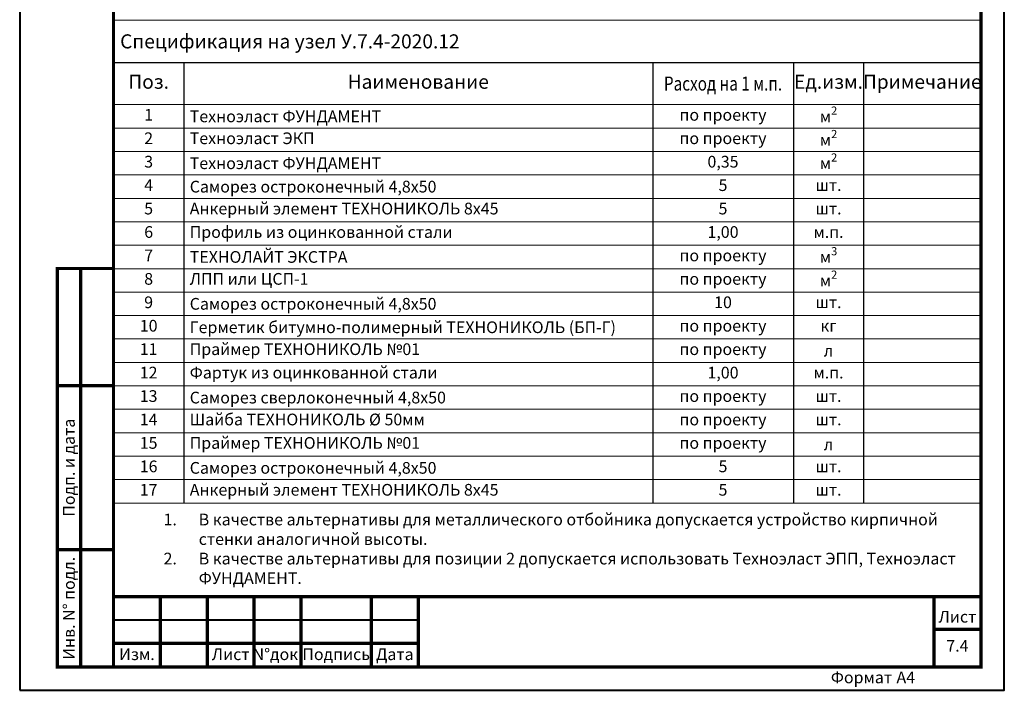
# Model space of a CAD drawing. Units: millimetres. Extents: x 39616 to 66039, y -31720 to 2974.
# Drawn here: x 50939 to 53039, y -22190 to -20759 of the extents above; entities that cross this region are included whole.
import ezdxf
from ezdxf.enums import TextEntityAlignment as Align

# ---------------------------------------------------------------- set-up
doc = ezdxf.new("R2010")
doc.units = ezdxf.units.MM
doc.layers.get('0').update_dxf_attribs({"lineweight": 30})
doc.layers.get('DEFPOINTS').update_dxf_attribs({"color": 251, "lineweight": 0})
doc.layers.add('TN-АННОТАЦИИ', color=7, linetype='Continuous', lineweight=20, true_color=0x000000)
doc.layers.add('TN-ТАБЛИЦЫ', color=7, linetype='Continuous', lineweight=40, true_color=0x000000)
doc.styles.get("Standard").update_dxf_attribs({"font": 'txt.shx'})
doc.styles.add('TN-Текст', font='isocpeur.ttf')
doc.styles.add('TN-Текст-Аннотативный', font='isocpeur.ttf')

# ---------------------------------------------------------------- blocks, each defined once
blk = doc.blocks.new('*U107')
blk.add_lwpolyline([(0, 0), (210, 0), (210, 297), (0, 297)], close=True)
at = {"const_width": 0.7}
for points in [[(20, 5), (205, 5), (205, 292), (20, 292)], [(8, 5), (20, 5), (20, 90), (8, 90)], [(20, 20), (20, 5), (205, 5), (205, 20)]]:
    blk.add_lwpolyline(points, close=True, dxfattribs=at)
for points in [[(13, 5), (13, 90)], [(20, 65), (8, 65)], [(20, 30), (8, 30)], [(30, 20), (30, 5)], [(40, 20), (40, 5)], [(50, 20), (50, 5)], [(60, 20), (60, 5)], [(75, 20), (75, 5)], [(85, 20), (85, 5)], [(195, 20), (195, 5)], [(195, 13), (205, 13)], [(85, 10), (20, 10)]]:
    blk.add_lwpolyline(points, dxfattribs=at)
blk.add_lwpolyline([(85, 15), (20, 15)])
at = {"color": 0, "style": 'TN-Текст'}
for s, p in [('Подп. и дата', (10.5, 47.5)), ('Инв. N%%D подл.', (10.5, 17.5))]:
    blk.add_text(s, height=2.5, rotation=90, dxfattribs=at).set_placement(p, align=Align.MIDDLE_CENTER)
for s, p in [('Лист', (200, 13.67)), ('Изм.', (25, 5.67)), ('Лист', (45, 5.67)), ('N%%Dдок.', (55, 5.67)), ('Подпись', (67.5, 5.67)), ('Дата', (80, 5.67))]:
    blk.add_text(s, height=2.5, dxfattribs=at).set_placement(p, align=Align.BOTTOM_CENTER)
blk.add_text('Формат', height=2.5, dxfattribs=at).set_placement((173, 1.5))
at = {"color": 0, "lineweight": 30, "flags": 104}
blk.add_attdef('ФОРМА6', text='', height=3.5, dxfattribs=at).set_placement((140, 12.5), align=Align.MIDDLE_CENTER)
at = {"color": 0, "style": 'TN-Текст', "flags": 8}
blk.add_attdef('ЛИСТ__', text='', height=2.5, dxfattribs=at).set_placement((200, 9.5), align=Align.MIDDLE_CENTER)
blk.add_attdef('ФОРМАТ', (187, 1.5), '', height=2.5, dxfattribs=at)
blk = doc.blocks.new('*T452')
at = {"layer": 'DEFPOINTS', "color": 8, "linetype": 'ByBlock', "lineweight": 0, "transparency": 16777216}
for p, q in [((0, 0), (1850, 0)), ((0, 0), (0, -90)), ((1850, 0), (1850, -90))]:
    blk.add_line(p, q, dxfattribs=at)
at = {"layer": 'TN-ТАБЛИЦЫ', "color": 0, "lineweight": 30, "transparency": 16777216}
for p, q in [((0, -90), (1850, -90)), ((0, -90), (0, -1030)), ((150, -90), (150, -1030)), ((1150, -90), (1150, -1030)), ((1450, -90), (1450, -1030)), ((1600, -90), (1600, -1030)), ((1850, -90), (1850, -1030))]:
    blk.add_line(p, q, dxfattribs=at)
at = {"layer": 'TN-ТАБЛИЦЫ', "color": 0, "linetype": 'ByBlock', "lineweight": 20, "transparency": 16777216}
for p, q in [((0, -180), (1850, -180)), ((0, -230), (1850, -230)), ((0, -280), (1850, -280)), ((0, -330), (1850, -330)), ((0, -380), (1850, -380)), ((0, -430), (1850, -430)), ((0, -480), (1850, -480)), ((0, -530), (1850, -530)), ((0, -580), (1850, -580)), ((0, -630), (1850, -630)), ((0, -680), (1850, -680)), ((0, -730), (1850, -730)), ((0, -780), (1850, -780)), ((0, -830), (1850, -830)), ((0, -880), (1850, -880)), ((0, -930), (1850, -930)), ((0, -980), (1850, -980)), ((0, -1030), (1850, -1030))]:
    blk.add_line(p, q, dxfattribs=at)
at = {"layer": 'TN-ТАБЛИЦЫ', "color": 7, "lineweight": 13, "transparency": 16777216, "style": 'TN-Текст'}
for s, insert, char_height, width, attachment_point in [('{\\fISOCPEUR|b1|i0|c204|p34; Спецификация на узел \\C1;У.7.4-2020.12}', (5, -45), 30, 1840, 4), ('Поз.', (75, -135), 30, 140, 5), ('Наименование', (650, -135), 30, 990, 5), ('{\\W0.8;Расход на 1 м.п. }', (1300, -135), 30, 290, 5), ('Ед.изм.', (1525, -135), 30, 140, 5), ('Примечание', (1725, -135), 30, 240, 5), ('\\A1;м{\\H0.7x;\\S2^ ;}', (1525, -205), 25, 140, 5), ('1', (75, -205), 25, 140, 5), ('{\\C0; Техноэласт ФУНДАМЕНТ}', (155, -205), 25, 990, 4), ('по проекту', (1300, -205), 25, 290, 5), ('2', (75, -255), 25, 140, 5), (' Техноэласт ЭКП', (155, -255), 25, 990, 4), ('по проекту', (1300, -255), 25, 290, 5), ('\\A1;м{\\H0.7x;\\S2^ ;}', (1525, -255), 25, 140, 5), ('3', (75, -305), 25, 140, 5), ('{\\C0; Техноэласт ФУНДАМЕНТ}', (155, -305), 25, 990, 4), ('0,35', (1300, -305), 25, 290, 5), ('\\A1;м{\\H0.7x;\\S2^ ;}', (1525, -305), 25, 140, 5), ('4', (75, -355), 25, 140, 5), ('{\\C256; Саморез остроконечный 4,8х50}', (155, -355), 25, 990, 4), ('5', (1300, -355), 25, 290, 5), ('шт.', (1525, -355), 25, 140, 5), ('5', (75, -405), 25, 140, 5), (' Анкерный элемент ТЕХНОНИКОЛЬ 8х45', (155, -405), 25, 990, 4), ('5', (1300, -405), 25, 290, 5), ('шт.', (1525, -405), 25, 140, 5), ('6', (75, -455), 25, 140, 5), (' Профиль из оцинкованной стали', (155, -455), 25, 990, 4), ('1,00', (1300, -455), 25, 290, 5), ('м.п.', (1525, -455), 25, 140, 5), ('7', (75, -505), 25, 140, 5), ('{\\C256; ТЕХНОЛАЙТ ЭКСТРА}', (155, -505), 25, 990, 4), ('по проекту', (1300, -505), 25, 290, 5), ('\\A1;м{\\H0.7x;\\S3^ ;}', (1525, -505), 25, 140, 5), ('8', (75, -555), 25, 140, 5), (' ЛПП или ЦСП-1', (155, -555), 25, 990, 4), ('по проекту', (1300, -555), 25, 290, 5), ('\\A1;м{\\H0.7x;\\S2^ ;}', (1525, -555), 25, 140, 5), ('9', (75, -605), 25, 140, 5), ('{\\C256; Саморез остроконечный 4,8х50}', (155, -605), 25, 990, 4), ('10', (1300, -605), 25, 290, 5), ('шт.', (1525, -605), 25, 140, 5), ('10', (75, -655), 25, 140, 5), ('{\\C256; Герметик битумно-полимерный ТЕХНОНИКОЛЬ (БП-Г)}', (155, -655), 25, 990, 4), ('по проекту', (1300, -655), 25, 290, 5), ('кг', (1525, -655), 25, 140, 5), ('11', (75, -705), 25, 140, 5), (' Праймер ТЕХНОНИКОЛЬ №01', (155, -705), 25, 990, 4), ('по проекту', (1300, -705), 25, 290, 5), ('\\A1;л', (1525, -705), 25, 140, 5), ('12', (75, -755), 25, 140, 5), (' Фартук из оцинкованной стали', (155, -755), 25, 990, 4), ('1,00', (1300, -755), 25, 290, 5), ('м.п.', (1525, -755), 25, 140, 5), ('13', (75, -805), 25, 140, 5), ('{\\C256; Саморез сверлоконечный 4,8х50}', (155, -805), 25, 990, 4), ('по проекту', (1300, -805), 25, 290, 5), ('шт.', (1525, -805), 25, 140, 5), ('14', (75, -855), 25, 140, 5), (' Шайба ТЕХНОНИКОЛЬ %%C 50мм', (155, -855), 25, 990, 4), ('по проекту', (1300, -855), 25, 290, 5), ('шт.', (1525, -855), 25, 140, 5), ('15', (75, -905), 25, 140, 5), (' Праймер ТЕХНОНИКОЛЬ №01', (155, -905), 25, 990, 4), ('по проекту', (1300, -905), 25, 290, 5), ('\\A1;л', (1525, -905), 25, 140, 5), ('16', (75, -955), 25, 140, 5), ('{\\C256; Саморез остроконечный 4,8х50}', (155, -955), 25, 990, 4), ('5', (1300, -955), 25, 290, 5), ('шт.', (1525, -955), 25, 140, 5), (' Анкерный элемент ТЕХНОНИКОЛЬ 8х45', (155, -1005), 25, 990, 4), ('17', (75, -1005), 25, 140, 5), ('5', (1300, -1005), 25, 290, 5), ('шт.', (1525, -1005), 25, 140, 5)]:
    blk.add_mtext(s, dxfattribs=dict(at, insert=insert, char_height=char_height, width=width, attachment_point=attachment_point))

msp = doc.modelspace()

# ---------------------------------------------------------------- block references
msp.add_blockref('*T452', (51139.1, -20760.4))
at = {"layer": 'TN-ТАБЛИЦЫ', "color": 7}
ref = msp.add_blockref('*U107', (50939.1, -22190), dxfattribs=dict(at, xscale=10, yscale=10, zscale=10))
ref.add_attrib('ФОРМАТ', 'А4', (52809.1, -22175), dxfattribs={"layer": '0', "color": 0, "height": 25, "style": 'TN-Текст'})
ref.add_attrib('ЛИСТ__', '7.4', dxfattribs={"layer": '0', "color": 0, "height": 25, "style": 'TN-Текст'}).set_placement((52939.1, -22095), align=Align.MIDDLE_CENTER)

# ---------------------------------------------------------------- texts
at = {"layer": 'TN-АННОТАЦИИ', "color": 0, "insert": (51220.9, -21813.1), "char_height": 25, "attachment_point": 1, "style": 'TN-Текст-Аннотативный'}
msp.add_mtext_dynamic_manual_height_columns('\\A1;\\pxi-3,l4,t4;1.^IВ качестве альтернативы для металлического отбойника допускается устройство кирпичной стенки аналогичной высоты.\\P2.^IВ качестве альтернативы для позиции 2 допускается использовать Техноэласт ЭПП, Техноэласт ФУНДАМЕНТ. ', width=1752.212, gutter_width=20358.2, heights=[0], dxfattribs=at)

doc.saveas('drawing.dxf')
